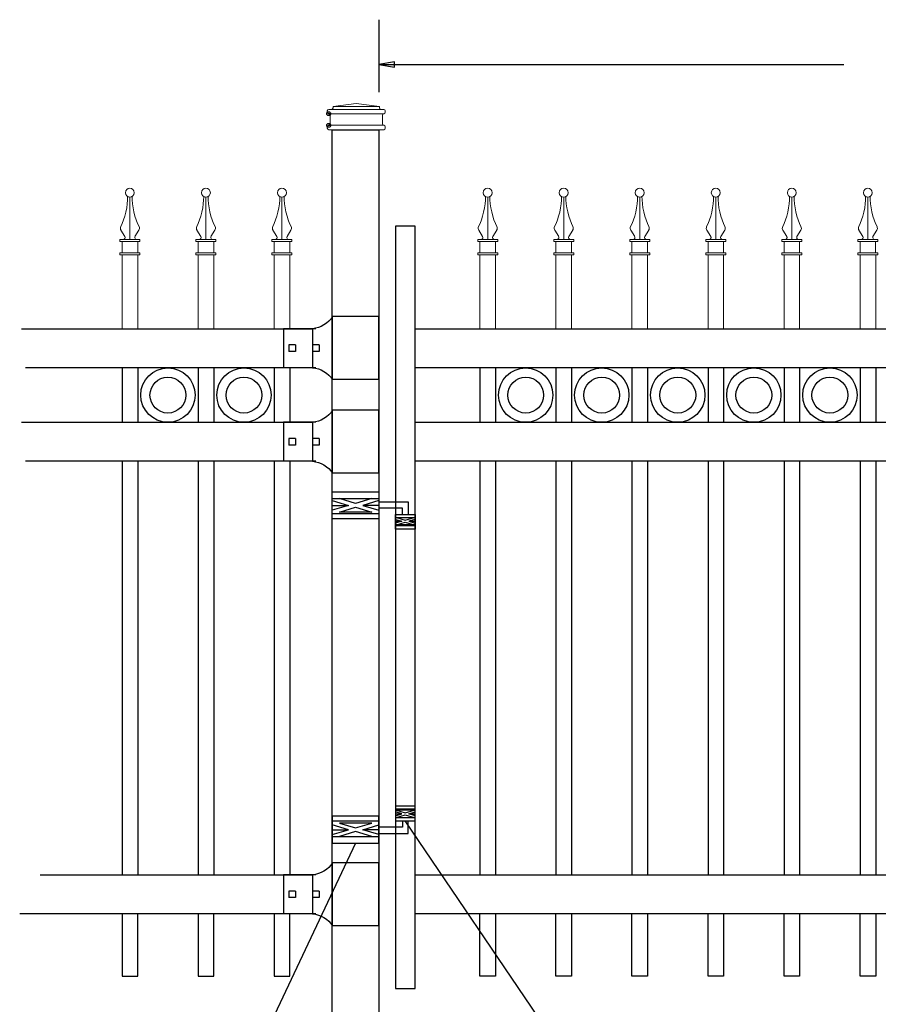
# Model space of a CAD drawing. Units: inches. Extents: x 36 to 590, y 42 to 407.
# Drawn here: x 96 to 152, y 161 to 225 of the extents above; entities that cross this region are included whole.
import ezdxf

# ---------------------------------------------------------------- set-up
doc = ezdxf.new("R2010")
doc.units = ezdxf.units.IN
doc.header["$MEASUREMENT"] = 0
for name, color, linetype in [('3D OBJECT 1', 250, 'Continuous'), ('DIMENSION 1', 250, 'Continuous'), ('GATE POST 1', 250, 'Continuous'), ('Layer 1', 250, 'Continuous'), ('PICKETS 1', 250, 'Continuous'), ('RAILS 1', 250, 'Continuous')]:
    doc.layers.add(name, color=color, linetype=linetype)

# ---------------------------------------------------------------- blocks, each defined once
blk = doc.blocks.new('post')
at = {"layer": 'GATE POST 1', "color": 250}
blk.add_lwpolyline([(283.405, 1080.807), (283.405, 1139.718), (286.405, 1139.718), (286.405, 1080.8)], dxfattribs=at)
at = {"layer": 'Layer 1', "color": 250}
for points in [[(283.183, 1140.741), (283.183, 1140.741), (283.307, 1140.741), (283.307, 1140.741), (283.307, 1140.809), (283.251, 1140.865), (283.183, 1140.865), (283.115, 1140.865), (283.059, 1140.809), (283.059, 1140.741), (283.059, 1140.673), (283.115, 1140.617), (283.183, 1140.617), (283.251, 1140.617), (283.307, 1140.673), (283.307, 1140.741), (283.307, 1140.741), (283.183, 1140.741), (283.183, 1140.741)], [(283.183, 1139.997), (283.183, 1139.997), (283.307, 1139.997), (283.307, 1139.997), (283.307, 1140.065), (283.251, 1140.121), (283.183, 1140.121), (283.115, 1140.121), (283.059, 1140.065), (283.059, 1139.997), (283.059, 1139.929), (283.115, 1139.873), (283.183, 1139.873), (283.251, 1139.873), (283.307, 1139.929), (283.307, 1139.997), (283.307, 1139.997), (283.183, 1139.997), (283.183, 1139.997)]]:
    blk.add_open_spline(points, degree=3, knots=[0, 0, 0, 0, 0.166667, 0.166667, 0.166667, 0.333333, 0.333333, 0.333333, 0.5, 0.5, 0.5, 0.666667, 0.666667, 0.666667, 0.833333, 0.833333, 0.833333, 1, 1, 1, 1], dxfattribs=at)
at = {"layer": 'Layer 1', "color": 250, "lineweight": 20}
for points in [[(283.183, 1141.02), (283.131, 1141.02), (283.09, 1140.978), (283.09, 1140.927)], [(283.09, 1140.927), (283.09, 1140.927), (283.09, 1140.834), (283.09, 1140.834)], [(283.09, 1140.834), (283.09, 1140.782), (283.132, 1140.741), (283.183, 1140.741)], [(283.183, 1141.02), (283.183, 1141.02), (283.369, 1141.02), (283.369, 1141.02)], [(283.369, 1141.02), (283.42, 1141.02), (283.462, 1141.062), (283.462, 1141.113)], [(283.369, 1141.02), (283.369, 1141.02), (286.532, 1141.02), (286.532, 1141.02)], [(284.95, 1141.392), (284.95, 1141.392), (283.462, 1141.206), (283.462, 1141.206)], [(283.462, 1141.206), (283.462, 1141.206), (286.438, 1141.206), (286.438, 1141.206)], [(283.462, 1141.206), (283.462, 1141.206), (283.462, 1141.113), (283.462, 1141.113)], [(284.95, 1141.392), (284.95, 1141.392), (286.438, 1141.206), (286.438, 1141.206)], [(286.438, 1141.206), (286.438, 1141.206), (286.438, 1141.113), (286.438, 1141.113)], [(286.438, 1141.113), (286.438, 1141.061), (286.48, 1141.02), (286.531, 1141.02)], [(286.531, 1141.02), (286.531, 1141.02), (286.717, 1141.02), (286.717, 1141.02)], [(286.81, 1140.927), (286.81, 1140.979), (286.769, 1141.02), (286.717, 1141.02)], [(286.717, 1140.741), (286.769, 1140.741), (286.81, 1140.783), (286.81, 1140.834)], [(286.81, 1140.927), (286.81, 1140.927), (286.81, 1140.834), (286.81, 1140.834)], [(283.183, 1140.741), (283.183, 1140.741), (286.718, 1140.741), (286.718, 1140.741)], [(283.276, 1140.648), (283.276, 1140.7), (283.235, 1140.741), (283.183, 1140.741)], [(283.276, 1140.648), (283.276, 1140.648), (283.276, 1140.09), (283.276, 1140.09)], [(286.717, 1140.741), (286.666, 1140.741), (286.624, 1140.699), (286.624, 1140.648)], [(286.624, 1140.648), (286.624, 1140.648), (286.624, 1140.09), (286.624, 1140.09)], [(283.183, 1139.997), (283.131, 1139.997), (283.09, 1139.955), (283.09, 1139.904)], [(283.09, 1139.904), (283.09, 1139.904), (283.09, 1139.811), (283.09, 1139.811)], [(283.09, 1139.811), (283.09, 1139.759), (283.132, 1139.718), (283.183, 1139.718)], [(283.183, 1139.997), (283.235, 1139.997), (283.276, 1140.039), (283.276, 1140.09)], [(283.183, 1139.997), (283.183, 1139.997), (286.718, 1139.997), (286.718, 1139.997)], [(283.183, 1139.718), (283.183, 1139.718), (286.718, 1139.718), (286.718, 1139.718)], [(283.462, 1139.718), (283.462, 1139.718), (286.438, 1139.718), (286.438, 1139.718)], [(286.624, 1140.09), (286.624, 1140.038), (286.666, 1139.997), (286.717, 1139.997)], [(286.81, 1139.904), (286.81, 1139.956), (286.769, 1139.997), (286.717, 1139.997)], [(286.717, 1139.718), (286.769, 1139.718), (286.81, 1139.76), (286.81, 1139.811)], [(286.81, 1139.904), (286.81, 1139.904), (286.81, 1139.811), (286.81, 1139.811)]]:
    blk.add_open_spline(points, degree=3, dxfattribs=at)
blk = doc.blocks.new('rail cap')
for p, q in [((184.644, 1148.962), (184.644, 1146.462)), ((186.511, 1148.962), (186.511, 1146.462))]:
    blk.add_line(p, q)
for centre, start, end in [((184.782, 1150.662), 212.90869, 265.35817), ((184.782, 1144.762), 94.64183, 147.09131)]:
    blk.add_arc(centre, 1.706, start, end)
at = {"layer": 'Layer 1', "color": 250, "lineweight": 25}
for points in [[(180.379, 1149.735), (183.379, 1149.735)], [(180.379, 1145.689), (180.379, 1149.735)], [(183.35, 1145.689), (183.35, 1149.735)], [(184.433, 1148.962), (186.511, 1148.962)], [(184.222, 1147.923), (184.222, 1147.501)], [(184.222, 1147.923), (184.644, 1147.923)], [(184.644, 1147.923), (184.644, 1147.501)], [(184.644, 1147.923), (184.644, 1147.501)], [(185.728, 1147.923), (185.728, 1147.501)], [(185.728, 1147.923), (186.15, 1147.923)], [(186.149, 1147.923), (186.149, 1147.501)], [(184.222, 1147.501), (184.644, 1147.501)], [(185.728, 1147.501), (186.15, 1147.501)], [(184.433, 1146.462), (186.511, 1146.462)], [(180.379, 1145.698), (183.379, 1145.698)]]:
    blk.add_lwpolyline(points, dxfattribs=at)
blk = doc.blocks.new('HING L')
at = {"layer": '3D OBJECT 1', "color": 250}
for p, q in [((91.343, 1118.442), (92.38, 1118.13)), ((92.38, 1118.13), (91.343, 1117.819)), ((91.343, 1118.13), (92.38, 1118.13)), ((92.842, 1118.25), (91.805, 1118.562)), ((93.879, 1118.562), (92.842, 1118.25)), ((94.343, 1118.442), (93.306, 1118.13)), ((93.306, 1118.13), (94.343, 1117.819)), ((94.343, 1118.13), (93.306, 1118.13)), ((94.343, 1118.367), (96.206, 1118.368)), ((96.206, 1118.368), (96.206, 1117.554)), ((91.805, 1117.699), (92.842, 1118.01)), ((93.879, 1117.699), (91.805, 1117.699)), ((92.842, 1118.01), (93.879, 1117.699)), ((95.844, 1117.962), (94.343, 1117.962)), ((95.844, 1117.554), (95.844, 1117.962)), ((95.407, 1117.234), (95.812, 1117.113)), ((95.812, 1117.113), (95.407, 1116.991)), ((95.407, 1117.113), (95.812, 1117.113)), ((95.465, 1117.347), (96.029, 1117.178)), ((95.465, 1116.878), (96.029, 1117.048)), ((96.593, 1116.878), (95.465, 1116.878)), ((96.029, 1117.178), (96.593, 1117.347)), ((96.029, 1117.048), (96.593, 1116.878)), ((96.657, 1117.236), (96.247, 1117.113)), ((96.247, 1117.113), (96.657, 1117.113)), ((96.247, 1117.113), (96.657, 1116.99))]:
    blk.add_line(p, q, dxfattribs=at)
for points in [[(91.343, 1118.993), (94.343, 1118.993), (94.343, 1117.268), (91.343, 1117.268)], [(91.343, 1118.562), (94.343, 1118.562), (94.343, 1117.584), (91.343, 1117.584)], [(95.407, 1117.554), (96.657, 1117.554), (96.657, 1116.617), (95.407, 1116.617)], [(95.407, 1117.347), (96.657, 1117.347), (96.657, 1116.816), (95.407, 1116.816)]]:
    blk.add_lwpolyline(points, close=True, dxfattribs=at)
blk = doc.blocks.new('CAPSS')
at = {"layer": 'Layer 1', "color": 250, "lineweight": 15}
for points, knots in [([(313.254, 334.837), (313.254, 334.994), (313.126, 335.122), (312.969, 335.122), (312.811, 335.122), (312.684, 334.994), (312.684, 334.837), (312.684, 334.679), (312.811, 334.551), (312.969, 334.551), (313.126, 334.551), (313.254, 334.679), (313.254, 334.837)], [0, 0, 0, 0, 0.25, 0.25, 0.25, 0.5, 0.5, 0.5, 0.75, 0.75, 0.75, 1, 1, 1, 1]), ([(312.385, 332.671), (312.642, 333.143), (312.85, 334.037), (312.828, 334.575), (312.828, 334.58), (312.828, 334.584), (312.827, 334.589)], [0, 0, 0, 0, 1, 1, 1, 1.00846, 1.00846, 1.00846, 1.00846]), ([(312.535, 331.842), (312.602, 331.839), (312.659, 331.89), (312.663, 331.957), (312.665, 331.979), (312.656, 332.012), (312.642, 332.03)], [0, 0, 0, 0, 0.5, 0.5, 0.5, 1, 1, 1, 1]), ([(313.299, 332.03), (313.262, 331.974), (313.278, 331.898), (313.333, 331.861), (313.351, 331.849), (313.385, 331.839), (313.406, 331.842)], [0, 0, 0, 0, 0.5, 0.5, 0.5, 1, 1, 1, 1])]:
    blk.add_open_spline(points, degree=3, knots=knots, dxfattribs=at)
for points in [[(312.971, 331.842), (312.971, 331.842), (312.971, 334.551), (312.971, 334.551)], [(313.112, 334.59), (313.09, 334.04), (313.297, 333.147), (313.557, 332.671)], [(312.385, 332.672), (312.346, 332.602), (312.354, 332.493), (312.402, 332.428)], [(313.54, 332.428), (313.587, 332.492), (313.595, 332.601), (313.556, 332.671)], [(312.647, 332.023), (312.647, 332.023), (312.393, 332.443), (312.393, 332.443)], [(313.294, 332.023), (313.294, 332.023), (313.548, 332.443), (313.548, 332.443)], [(312.329, 331.699), (312.329, 331.699), (312.329, 331.842), (312.329, 331.842)], [(312.329, 331.842), (312.329, 331.842), (312.636, 331.842), (312.636, 331.842)], [(312.636, 331.842), (312.636, 331.842), (312.329, 331.842), (312.329, 331.842)], [(312.329, 331.699), (312.329, 331.699), (313.612, 331.699), (313.612, 331.699)], [(312.472, 330.987), (312.472, 330.987), (312.472, 331.699), (312.472, 331.699)], [(312.636, 331.842), (312.636, 331.842), (313.305, 331.842), (313.305, 331.842)], [(313.305, 331.842), (313.305, 331.842), (313.612, 331.842), (313.612, 331.842)], [(313.47, 330.987), (313.47, 330.987), (313.47, 331.699), (313.47, 331.699)], [(313.612, 331.699), (313.612, 331.699), (313.612, 331.842), (313.612, 331.842)], [(312.329, 330.844), (312.329, 330.844), (312.329, 330.987), (312.329, 330.987)], [(312.329, 330.987), (312.329, 330.987), (313.612, 330.987), (313.612, 330.987)], [(312.329, 330.844), (312.329, 330.844), (313.612, 330.844), (313.612, 330.844)], [(312.471, 326.122), (312.471, 326.122), (312.471, 330.844), (312.471, 330.844)], [(313.471, 326.122), (313.471, 326.122), (313.471, 330.844), (313.471, 330.844)], [(313.612, 330.844), (313.612, 330.844), (313.612, 330.987), (313.612, 330.987)]]:
    blk.add_open_spline(points, degree=3, dxfattribs=at)

msp = doc.modelspace()

# ---------------------------------------------------------------- linework, layer by layer
for p, q in [((119.53, 224.585), (119.53, 219.941)), ((103.059, 202.284), (103.059, 198.784)), ((107.934, 202.284), (107.934, 198.784)), ((112.809, 202.284), (112.809, 198.784)), ((126.999, 202.284), (126.999, 198.784)), ((131.874, 202.284), (131.874, 198.784)), ((136.749, 202.284), (136.749, 198.784)), ((141.624, 202.284), (141.624, 198.784)), ((146.499, 202.284), (146.499, 198.784)), ((151.374, 202.284), (151.374, 198.784)), ((103.059, 196.284), (103.059, 169.784)), ((107.934, 196.284), (107.934, 169.784)), ((112.809, 196.284), (112.809, 169.784)), ((126.999, 196.284), (126.999, 169.784)), ((131.874, 196.284), (131.874, 169.784)), ((136.749, 196.284), (136.749, 169.784)), ((141.624, 196.284), (141.624, 169.784)), ((146.499, 196.284), (146.499, 169.784)), ((151.374, 196.284), (151.374, 169.784))]:
    msp.add_line(p, q)
msp.add_lwpolyline([(120.593, 162.489), (121.843, 162.489), (121.843, 211.348), (120.593, 211.348)], close=True)
for points in [[(103.059, 167.284), (103.059, 163.284), (104.059, 163.284), (104.059, 167.284)], [(107.934, 167.284), (107.934, 163.285), (108.934, 163.285), (108.934, 167.284)], [(112.809, 167.284), (112.809, 163.284), (113.809, 163.284), (113.809, 167.284)], [(126.999, 167.284), (126.999, 163.285), (125.999, 163.285), (125.999, 167.284)], [(131.874, 167.284), (131.874, 163.284), (130.874, 163.284), (130.874, 167.284)], [(136.749, 167.284), (136.749, 163.285), (135.749, 163.285), (135.749, 167.284)], [(141.624, 167.284), (141.624, 163.284), (140.624, 163.284), (140.624, 167.284)], [(146.499, 167.284), (146.499, 163.285), (145.499, 163.285), (145.499, 167.284)], [(151.374, 167.284), (151.374, 163.284), (150.374, 163.284), (150.374, 167.284)]]:
    msp.add_lwpolyline(points)
for centre, radius in [((105.996, 200.525), 1.741), ((110.871, 200.525), 1.741), ((128.937, 200.525), 1.741), ((133.812, 200.525), 1.741), ((138.687, 200.525), 1.741), ((143.562, 200.525), 1.741), ((148.437, 200.525), 1.741), ((105.996, 200.525), 1.148), ((110.871, 200.525), 1.148), ((128.937, 200.525), 1.148), ((133.812, 200.525), 1.148), ((138.687, 200.525), 1.148), ((143.562, 200.525), 1.148), ((148.437, 200.525), 1.148)]:
    msp.add_circle(centre, radius)
at = {"layer": '3D OBJECT 1', "color": 250}
for p, q in [((142.308, 142.167), (121.218, 173.247)), ((118.03, 171.809), (104.017, 142.167))]:
    msp.add_line(p, q, dxfattribs=at)
at = {"layer": 'DIMENSION 1', "color": 250}
for p, q in [((120.53, 221.88), (119.53, 221.714)), ((119.53, 221.714), (120.53, 221.547)), ((119.53, 221.714), (149.332, 221.714)), ((120.53, 221.547), (120.53, 221.88))]:
    msp.add_line(p, q, dxfattribs=at)
at = {"layer": 'PICKETS 1'}
for points in [[(104.059, 202.284), (104.059, 198.784)], [(108.934, 202.284), (108.934, 198.784)], [(113.809, 202.284), (113.809, 198.784)], [(125.999, 202.284), (125.999, 198.784)], [(130.874, 202.284), (130.874, 198.784)], [(135.749, 202.284), (135.749, 198.784)], [(140.624, 202.284), (140.624, 198.784)], [(145.499, 202.284), (145.499, 198.784)], [(150.374, 202.284), (150.374, 198.784)], [(104.059, 196.284), (104.059, 169.784)], [(108.934, 196.284), (108.934, 169.784)], [(113.809, 196.284), (113.809, 169.784)], [(125.999, 196.284), (125.999, 169.784)], [(130.874, 196.284), (130.874, 169.784)], [(135.749, 196.284), (135.749, 169.784)], [(140.624, 196.284), (140.624, 169.784)], [(145.499, 196.284), (145.499, 169.784)], [(150.374, 196.284), (150.374, 169.784)]]:
    msp.add_lwpolyline(points, dxfattribs=at)
at = {"layer": 'RAILS 1', "color": 250}
for p, q in [((96.611, 204.784), (115.265, 204.784)), ((115.265, 202.284), (96.867, 202.284)), ((96.611, 198.784), (115.265, 198.784)), ((115.265, 196.284), (96.867, 196.284)), ((97.804, 169.784), (115.265, 169.784)), ((115.265, 167.284), (96.493, 167.284))]:
    msp.add_line(p, q, dxfattribs=at)
for points in [[(121.843, 204.784), (165.28, 204.784), (165.28, 202.284), (121.843, 202.284)], [(121.843, 198.784), (165.28, 198.784), (165.28, 196.284), (121.843, 196.284)], [(121.843, 169.784), (165.28, 169.784), (165.28, 167.284), (121.843, 167.284)]]:
    msp.add_lwpolyline(points, close=True, dxfattribs=at)

# ---------------------------------------------------------------- block references
for name, p in [('post', (-166.875, -922.181)), ('CAPSS', (-209.412, -121.338)), ('CAPSS', (-204.537, -121.338)), ('CAPSS', (-199.662, -121.338)), ('CAPSS', (-186.472, -121.338)), ('CAPSS', (-181.597, -121.338)), ('CAPSS', (-176.722, -121.338)), ('CAPSS', (-171.847, -121.338)), ('CAPSS', (-166.972, -121.338)), ('CAPSS', (-162.097, -121.338)), ('HING L', (25.187, -924.671))]:
    msp.add_blockref(name, p)
at = {"xscale": -1}
for name, p, rotation in [('rail cap', (299.908, -944.178), 2.060655086566499e-06), ('rail cap', (299.908, -950.178), 2.060655086566499e-06), ('HING L', (25.187, 1290.802), 180.0000041213626), ('rail cap', (299.908, -979.178), 2.060655086566499e-06)]:
    msp.add_blockref(name, p, dxfattribs=dict(at, rotation=rotation))

doc.saveas('drawing.dxf')
